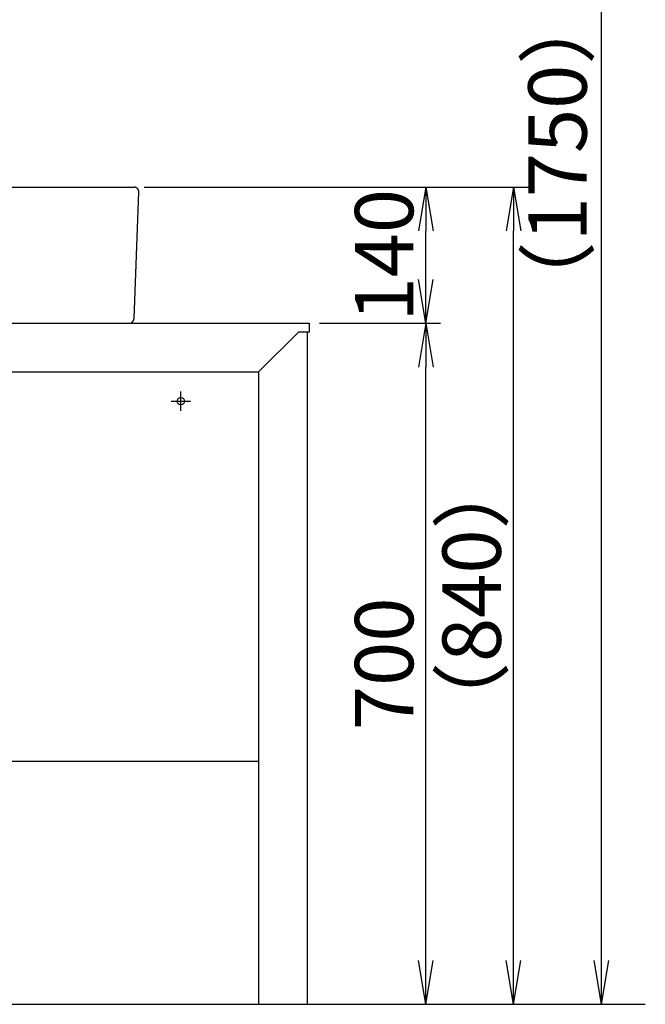
# Model space of a CAD drawing. Extents: x 261 to 3078, y 139 to 4339.
# Drawn here: x 1113 to 1756, y 920 to 1932 of the extents above; entities that cross this region are included whole.
import ezdxf

# ---------------------------------------------------------------- set-up
doc = ezdxf.new("R2010")
doc.units = 0
doc.layers.get('0').update_dxf_attribs({"linetype": 'CONTINUOUS'})
doc.layers.get('DEFPOINTS').update_dxf_attribs({"linetype": 'CONTINUOUS'})
doc.layers.add('化粧台', color=7, linetype='CONTINUOUS')
doc.layers.add('寸法', color=7, linetype='CONTINUOUS')
doc.styles.add('EXCADDIM1', font='monotxt', dxfattribs={"width": 0.84, "bigfont": 'extfont'})
doc.styles.get("Standard").update_dxf_attribs({"font": 'monotxt', "bigfont": 'extfont'})
doc.dimstyles.new('ISO-25', dxfattribs={"dimtxt": 2.5, "dimasz": 2.5, "dimexe": 1.25, "dimexo": 0.625, "dimtad": 1, "dimtxsty": 'STANDARD', "dimcen": 2.5, "dimazin": 3, "dimtfac": 1, "dimtmove": 0, "dimatfit": 3})

# ---------------------------------------------------------------- blocks, each defined once
blk = doc.blocks.new('EX_NORM')
at = {"color": 0, "linetype": 'CONTINUOUS'}
for q in [(-1, 0.167), (-1, 0), (-1, -0.167)]:
    blk.add_line((0, 0), q, dxfattribs=at)
blk = doc.blocks.new('*D27')
at = {"layer": 'DEFPOINTS', "color": 0}
for p in [(1411, 1619.5), (1531, 1619.5), (1409, 919.5)]:
    blk.add_point(p, dxfattribs=at)
at = {"layer": '寸法', "color": 3, "linetype": 'CONTINUOUS'}
for p, q in [((1421.5, 1619.5), (1546, 1619.5)), ((1531, 964.5), (1531, 1574.5))]:
    blk.add_line(p, q, dxfattribs=at)
at = {"layer": '寸法', "color": 3, "xscale": 44.99999618530273, "yscale": 44.99999618530273, "zscale": 44.99999618530273}
for p, rotation in [((1531, 1619.5), 90), ((1531, 919.5), 270)]:
    blk.add_blockref('EX_NORM', p, dxfattribs=dict(at, rotation=rotation))
at = {"layer": '寸法', "color": 2, "insert": (1495.8, 1269.5), "char_height": 60, "attachment_point": 5, "rotation": 90, "style": 'EXCADDIM1'}
blk.add_mtext('700', dxfattribs=at)
blk = doc.blocks.new('*D28')
at = {"layer": 'DEFPOINTS', "color": 0}
for p in [(1231, 1759.5), (1531, 1759.5), (1411, 1619.5)]:
    blk.add_point(p, dxfattribs=at)
at = {"layer": '寸法', "color": 3, "linetype": 'CONTINUOUS'}
blk.add_line((1531, 1664.5), (1531, 1714.5), dxfattribs=at)
at = {"layer": '寸法', "color": 3, "xscale": 44.99999618530273, "yscale": 44.99999618530273, "zscale": 44.99999618530273}
for p, rotation in [((1531, 1759.5), 90), ((1531, 1619.5), 270)]:
    blk.add_blockref('EX_NORM', p, dxfattribs=dict(at, rotation=rotation))
at = {"layer": '寸法', "color": 2, "insert": (1495.8, 1689.5), "char_height": 60, "attachment_point": 5, "rotation": 90, "style": 'EXCADDIM1'}
blk.add_mtext('140', dxfattribs=at)
blk = doc.blocks.new('*D29')
at = {"layer": 'DEFPOINTS', "color": 0}
for p in [(1231, 1759.5), (1621, 1759.5), (1409, 919.5)]:
    blk.add_point(p, dxfattribs=at)
at = {"layer": '寸法', "color": 3, "linetype": 'CONTINUOUS'}
for p, q in [((1241.5, 1759.5), (1636, 1759.5)), ((1621, 964.5), (1621, 1714.5))]:
    blk.add_line(p, q, dxfattribs=at)
at = {"layer": '寸法', "color": 3, "xscale": 44.99999618530273, "yscale": 44.99999618530273, "zscale": 44.99999618530273}
for p, rotation in [((1621, 1759.5), 90), ((1621, 919.5), 270)]:
    blk.add_blockref('EX_NORM', p, dxfattribs=dict(at, rotation=rotation))
at = {"layer": '寸法', "color": 2, "insert": (1585.8, 1339.5), "char_height": 60, "attachment_point": 5, "rotation": 90, "style": 'EXCADDIM1'}
blk.add_mtext('（840）', dxfattribs=at)
blk = doc.blocks.new('*D32')
at = {"layer": 'DEFPOINTS', "color": 0}
for p in [(1261, 2669.5), (1711.5, 2669.5), (1243, 919.5)]:
    blk.add_point(p, dxfattribs=at)
at = {"layer": '寸法', "color": 3, "linetype": 'CONTINUOUS'}
for p, q in [((1283.5, 2669.5), (1734, 2669.5)), ((1711.5, 964.5), (1711.5, 2624.5))]:
    blk.add_line(p, q, dxfattribs=at)
at = {"layer": '寸法', "color": 3, "xscale": 44.99999618530273, "yscale": 44.99999618530273, "zscale": 44.99999618530273}
for p, rotation in [((1711.5, 2669.5), 90), ((1711.5, 919.5), 270)]:
    blk.add_blockref('EX_NORM', p, dxfattribs=dict(at, rotation=rotation))
at = {"layer": '寸法', "color": 2, "insert": (1674, 1794.5), "char_height": 60, "attachment_point": 5, "rotation": 90, "style": 'EXCADDIM1'}
blk.add_mtext('（1750）', dxfattribs=at)

msp = doc.modelspace()

# ---------------------------------------------------------------- linework, layer by layer
at = {"layer": '化粧台', "color": 2, "linetype": 'CONTINUOUS'}
for p, q in [((691, 1759.5), (1231, 1759.5)), ((1230.996, 1624.308), (1235.996, 1754.308)), ((511, 1619.5), (1411, 1619.5)), ((696, 1619.5), (1226, 1619.5)), ((1411, 1619.5), (1411, 1610.5)), ((1359, 1569.5), (1400, 1610.5)), ((1411, 1610.5), (1400, 1610.5)), ((1409, 1610.5), (1409, 919.5)), ((563, 1569.5), (1359, 1569.5)), ((1359, 1569.5), (1359, 919.5)), ((563, 1169.5), (1359, 1169.5)), ((1359, 919.5), (1409, 919.5))]:
    msp.add_line(p, q, dxfattribs=at)
at = {"layer": '化粧台', "color": 6, "linetype": 'CONTINUOUS'}
for p, q in [((1279, 1529.5), (1279, 1549.5)), ((1269, 1539.5), (1289, 1539.5))]:
    msp.add_line(p, q, dxfattribs=at)
at = {"layer": '化粧台', "color": 7, "linetype": 'CONTINUOUS'}
msp.add_line((361, 919.5), (1756.5, 919.5), dxfattribs=at)
at = {"layer": '化粧台', "color": 6, "linetype": 'CONTINUOUS'}
msp.add_circle((1279, 1539.5), 3.8, dxfattribs=at)
at = {"layer": '化粧台', "color": 2, "linetype": 'CONTINUOUS'}
for centre, start, end in [((1231, 1754.5), 357.797402, 90), ((1226, 1624.5), 270, 357.797402)]:
    msp.add_arc(centre, 5, start, end, dxfattribs=at)

# ---------------------------------------------------------------- dimensions: what is measured, and where the dimension line sits
at = {"layer": '寸法', "color": 3, "linetype": 'CONTINUOUS'}
for base, p1, p2, text, override, picture, middle in [((1711.5, 2669.5), (1243, 919.5), (1261, 2669.5), '（1750）', {"dimtxt": 59.999996, "dimasz": 44.999996, "dimexe": 22.5, "dimexo": 22.5, "dimgap": 0, "dimtad": 1, "dimjust": 0, "dimtih": 0, "dimtoh": 0, "dimdec": 0, "dimzin": 0, "dimlunit": 2, "dimtxsty": 'EXCADDIM1', "dimblk1": 'EX_NORM', "dimblk2": 'EX_NORM', "dimsah": 1, "dimse1": 1, "dimse2": 0, "dimclrd": 3, "dimclre": 3, "dimclrt": 2, "dimtmove": 2}, '*D32', (1674, 1794.5)), ((1621, 1759.5), (1409, 919.5), (1231, 1759.5), '（840）', {"dimtxt": 59.999996, "dimasz": 44.999996, "dimexe": 15, "dimexo": 10.5, "dimgap": 0, "dimtad": 1, "dimjust": 0, "dimtih": 0, "dimtoh": 0, "dimdec": 0, "dimzin": 0, "dimlunit": 2, "dimtxsty": 'EXCADDIM1', "dimblk1": 'EX_NORM', "dimblk2": 'EX_NORM', "dimsah": 1, "dimse1": 1, "dimse2": 0, "dimclrd": 3, "dimclre": 3, "dimclrt": 2, "dimtmove": 2}, '*D29', (1585.75, 1339.5))]:
    dim = msp.add_linear_dim(base=base, p1=p1, p2=p2, angle=90, text=text, dimstyle='ISO-25', override=override, dxfattribs=at)
    dim.commit()
    dim.dimension.update_dxf_attribs({"geometry": picture, "text_midpoint": middle, "dimtype": 160})
for base, p1, p2, override, picture, middle in [((1531, 1759.5), (1411, 1619.5), (1231, 1759.5), {"dimtxt": 59.999996, "dimasz": 44.999996, "dimexe": 0, "dimexo": 0, "dimgap": 0, "dimtad": 1, "dimjust": 0, "dimtih": 0, "dimtoh": 0, "dimdec": 0, "dimzin": 0, "dimlunit": 2, "dimtxsty": 'EXCADDIM1', "dimblk1": 'EX_NORM', "dimblk2": 'EX_NORM', "dimsah": 1, "dimse1": 1, "dimse2": 1, "dimclrd": 3, "dimclre": 3, "dimclrt": 2, "dimtmove": 2}, '*D28', (1495.75, 1689.5)), ((1531, 1619.5), (1409, 919.5), (1411, 1619.5), {"dimtxt": 59.999996, "dimasz": 44.999996, "dimexe": 15, "dimexo": 10.5, "dimgap": 0, "dimtad": 1, "dimjust": 0, "dimtih": 0, "dimtoh": 0, "dimdec": 0, "dimzin": 0, "dimlunit": 2, "dimtxsty": 'EXCADDIM1', "dimblk1": 'EX_NORM', "dimblk2": 'EX_NORM', "dimsah": 1, "dimse1": 1, "dimse2": 0, "dimclrd": 3, "dimclre": 3, "dimclrt": 2, "dimtmove": 2}, '*D27', (1495.75, 1269.5))]:
    dim = msp.add_linear_dim(base=base, p1=p1, p2=p2, angle=90, dimstyle='ISO-25', override=override, dxfattribs=at)
    dim.commit()
    dim.dimension.update_dxf_attribs({"geometry": picture, "text_midpoint": middle, "dimtype": 160})

doc.saveas('drawing.dxf')
